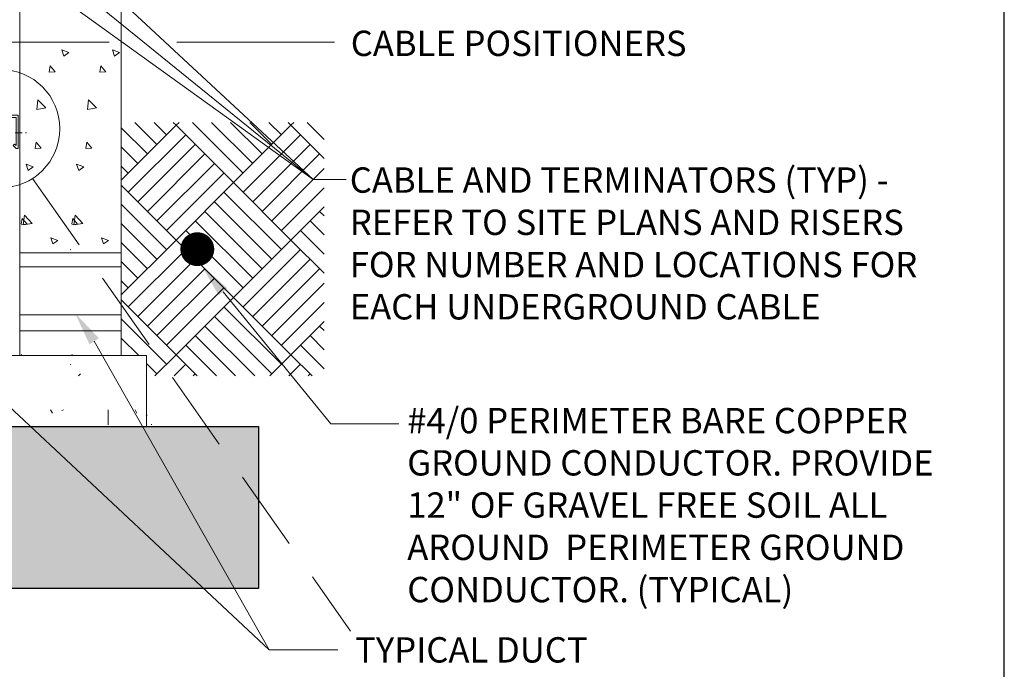
# Model space of a CAD drawing. Units: inches. Extents: x 0 to 5636, y 0 to 659.
# Drawn here: x 4457 to 4690, y 228 to 381 of the extents above; entities that cross this region are included whole.
import ezdxf

# ---------------------------------------------------------------- set-up
doc = ezdxf.new("R2010")
doc.units = ezdxf.units.IN
doc.header["$LTSCALE"] = 3.2
doc.header["$MEASUREMENT"] = 0
doc.linetypes.add('DASHED', pattern=[0.75, 0.5, -0.25])
doc.linetypes.add('HIDDEN2', pattern=[0.1875, 0.125, -0.0625])
doc.layers.get('0').update_dxf_attribs({"linetype": 'CONTINUOUS'})
doc.layers.get('DEFPOINTS').update_dxf_attribs({"color": 151, "linetype": 'CONTINUOUS'})
for name, color, linetype, lineweight in [('E-DETL-BLUE', 5, 'CONTINUOUS', 9), ('E-DETL-CYAN', 4, 'CONTINUOUS', 5), ('E-DETL-HATCH', 8, 'CONTINUOUS', 5), ('E-DETL-WHITE', 7, 'CONTINUOUS', 5), ('E-TEXT', 3, 'CONTINUOUS', 5), ('TITLES', 1, 'CONTINUOUS', 9)]:
    doc.layers.add(name, color=color, linetype=linetype, lineweight=lineweight)
doc.styles.get("Standard").update_dxf_attribs({"font": 'arial.ttf'})

# ---------------------------------------------------------------- blocks, each defined once
blk = doc.blocks.new('Unistrut')
for points in [[(0, 3.67), (-3.67, 3.67), (-3.67, -3), (-3.29, -2.63), (-2.96, -2.96), (-3.67, -3.67), (-4.17, -3.67), (-4.17, 4.17), (0, 4.17)], [(0, 3.67), (3.67, 3.67), (3.67, -3), (3.29, -2.63), (2.96, -2.96), (3.67, -3.67), (4.17, -3.67), (4.17, 4.17), (0, 4.17)]]:
    blk.add_lwpolyline(points)
at = {"linetype": 'HIDDEN2', "ltscale": 4}
blk.add_lwpolyline([(-6.13, 0), (6.13, 0)], dxfattribs=at)
at = {"layer": 'DEFPOINTS'}
blk.add_lwpolyline([(0, 8), (0, -8)], dxfattribs=at)

msp = doc.modelspace()

# ---------------------------------------------------------------- hatches: boundary and pattern name
at = {"layer": 'E-DETL-HATCH'}
h = msp.add_hatch(dxfattribs=at)
h.set_pattern_fill('GRAVEL', color=256, scale=24, angle=45)
h.set_pattern_definition([(273.01279, (2861.3683, 29.1894), (16.9705627, -288.4995667), [3.22886, -319.6581]), (229.96974, (2861.538, 25.965), (186.67619023, 220.6173157), [5.54083, -548.5422]), (177.51045, (2857.9741, 21.7223), (356.3818177, -16.9705627), [3.9069, -386.78478]), (312.27369, (2855.5983, 10.8612), (-322.4406922, 356.3818177), [5.0457, -499.5254]), (337.833654, (2858.9924, 7.1276), (-288.4995667, 118.7939392), [4.94772, -489.82496]), (42.27369, (2863.5744, 5.2609), (-356.3818177, -322.4406922), [5.0457, -499.5254]), (82.69424, (2867.30796, 8.655), (-50.91168825, -390.3229432), [6.6727, -660.59637]), (117.25533, (2868.1565, 15.2735), (-254.55844123, 492.1463197), [6.2997, -623.67172]), (166.429566, (2865.2715, 20.8738), (-356.3818177, 84.85281374), [5.0628, -501.21775]), (220.23636, (2860.35, 22.0617), (203.646753, 169.7056275), [5.77997, -283.2183]), (267.39744, (2855.9377, 18.3282), (-16.97056275, -390.3229432), [7.47475, -740.001]), (183.81407, (2872.5688, 27.4923), (-220.6173157, -16.9705627), [2.55122, -252.57228]), (216.469234, (2870.0232, 27.3226), (254.5584412, 186.6761902), [4.8537, -480.51627]), (270, (2866.12, 24.438), (16.97056, -16.97056), [3.3941, -30.54702]), (248.1986, (2862.8956, 25.286), (50.911688, 118.793939), [1.8278, -180.95076]), (336.8014, (2862.217, 23.589), (-67.882251, 33.941125), [2.58487, -126.65908]), (75.96376, (2864.5927, 22.571), (16.970563, 84.852814), [4.1983, -135.74455]), (206.56505, (2865.611, 26.644), (50.911688, 16.970563), [3.0358, -72.85888]), (61.38954, (2852.3739, 13.7462), (118.7939392, 220.6173157), [4.2528, -421.02828]), (115.34618, (2854.4103, 17.4797), (118.7939392, -254.5584412), [3.56786, -353.2178]), (338.1986, (2862.2168, 30.038), (-118.793939, 50.911688), [3.65556, -179.123]), (28.61046, (2865.6109, 28.6803), (-220.6173157, -118.7939392), [4.2528, -421.02828]), (24.44395, (2862.8956, 3.2244), (-118.7939392, -50.9116882), [4.10112, -200.95497]), (339.77514, (2866.6291, 4.9215), (-271.529004, 101.8233765), [3.43627, -340.19143]), (111.8014, (2879.357, 13.237), (-50.911688, 118.793939), [3.65556, -179.123]), (62.35402, (2877.9994, 16.6312), (-152.7350647, -288.4995667), [4.02314, -398.29017]), (114.44395, (2871.0415, 4.9215), (50.9116882, -118.7939392), [2.05056, -203.00553]), (146.30993, (2878.339, 12.219), (-84.852814, 50.911688), [1.22376, -121.1527]), (210.96376, (2877.3206, 12.8976), (67.88225, 33.941125), [4.94772, -94.0068]), (231.00901, (2873.078, 10.352), (152.7350647, 186.6761902), [4.5852, -453.93416]), (348.69007, (2866.12, 21.0435), (-50.911688, 16.970563), [3.46133, -83.0719]), (38.157227, (2869.5141, 20.3647), (322.4406922, 254.5584412), [6.04306, -598.2615]), (105.9454, (2874.266, 24.0982), (50.9116882, -186.6761902), [2.47094, -244.62418]), (135, (2873.587, 26.474), (-33.94113, 4e-15), [1.44, -22.56]), (165.25644, (2872.2294, 10.5217), (186.6761902, -50.9116882), [3.33418, -330.08448]), (93.01279, (2869.005, 11.3703), (-16.9705627, 288.4995667), [6.45773, -316.42925]), (45, (2868.666, 17.82), (0, 33.94113), [6.24, -17.76]), (10.30485, (2873.078, 22.2314), (288.4995667, 50.9116882), [3.79474, -375.67858]), (299.0546, (2876.8115, 22.9103), (50.911688, -84.852814), [3.49445, -171.2282]), (252.645975, (2878.5085, 19.8556), (-152.73506474, -492.1463197), [5.68956, -563.26738]), (220.42608, (2876.8115, 14.425), (-237.5878785, -203.646753), [6.01918, -595.89776])])
h.paths.add_polyline_path([(4002.46929, 285.0869), (4513.77074, 285.0869), (4513.77074, 246.80168), (4002.46929, 246.80168)])

# ---------------------------------------------------------------- linework, layer by layer
at = {"layer": 'DEFPOINTS'}
for points in [[(4690.12002, 0), (4690.12002, 600), (3826.12002, 600), (3826.12002, 0)], [(4002.46929, 285.0869), (4513.77074, 285.0869), (4513.77074, 246.80168), (4002.46929, 246.80168)]]:
    msp.add_lwpolyline(points, close=True, dxfattribs=at)
at = {"layer": 'E-DETL-BLUE'}
for p, q in [((4457.30275, 470.07357), (4457.30275, 301.8869)), ((4481.30275, 398.70803), (4481.30275, 301.8869)), ((4447.30275, 301.8869), (4487.30275, 301.8869)), ((4487.30275, 285.0869), (4487.30275, 301.8869)), ((4447.30275, 285.0869), (4487.30275, 285.0869))]:
    msp.add_line(p, q, dxfattribs=at)
at = {"layer": 'E-DETL-CYAN'}
for p, q in [((4457.30275, 326.22789), (4481.30275, 326.22789)), ((4457.30275, 322.86855), (4481.30275, 322.86855)), ((4457.30275, 311.53522), (4481.30275, 311.53522)), ((4457.30275, 307.73978), (4481.30275, 307.73978))]:
    msp.add_line(p, q, dxfattribs=at)
at = {"layer": 'E-DETL-HATCH'}
for p, q in [((4467.77719, 372.80575), (4467.29056, 374.25605)), ((4468.95514, 373.61831), (4467.29083, 374.25718)), ((4468.95514, 373.60124), (4467.77746, 372.80688)), ((4479.74638, 372.80575), (4479.25975, 374.25605)), ((4480.92433, 373.61831), (4479.26002, 374.25718)), ((4480.92433, 373.60124), (4479.74665, 372.80688)), ((4464.26551, 368.95815), (4464.54301, 370.46254)), ((4465.70029, 369.08479), (4464.54328, 370.46367)), ((4476.2347, 368.95815), (4476.5122, 370.46254)), ((4477.66948, 369.08479), (4476.51247, 370.46367)), ((4465.70029, 369.08479), (4464.26577, 368.95929)), ((4477.66948, 369.08479), (4476.23496, 368.95929)), ((4461.32899, 360.17327), (4461.59415, 362.45254)), ((4463.46372, 360.50528), (4461.5944, 362.45352)), ((4473.29818, 360.17327), (4473.56334, 362.45254)), ((4475.43291, 360.50528), (4473.56359, 362.45352)), ((4463.46372, 360.50528), (4461.32924, 360.17425)), ((4475.43291, 360.50528), (4473.29843, 360.17425)), ((4481.30275, 343.41745), (4494.2916, 356.40631)), ((4489.76612, 351.88082), (4484.56004, 357.0869)), ((4492.02886, 354.14357), (4489.08553, 357.0869)), ((4494.2916, 356.40631), (4493.61101, 357.0869)), ((4494.2916, 356.40631), (4494.9722, 357.0869)), ((4507.86805, 342.82986), (4494.2916, 356.40631)), ((4510.1308, 345.0926), (4498.13649, 357.0869)), ((4512.39354, 347.35534), (4502.66198, 357.0869)), ((4514.65628, 349.61808), (4507.18746, 357.0869)), ((4507.86805, 342.82986), (4521.4445, 356.40631)), ((4516.91902, 351.88082), (4511.71294, 357.0869)), ((4519.18176, 354.14357), (4516.23843, 357.0869)), ((4521.4445, 356.40631), (4520.76391, 357.0869)), ((4521.4445, 356.40631), (4522.1251, 357.0869)), ((4529.30275, 348.54806), (4521.4445, 356.40631)), ((4529.30275, 353.07354), (4525.28939, 357.0869)), ((4487.50338, 349.61808), (4481.30275, 355.81871)), ((4482.9779, 340.56712), (4496.55435, 354.14357)), ((4510.1308, 340.56712), (4523.70725, 354.14357)), ((4460.93549, 350.90554), (4461.21299, 352.40992)), ((4462.37026, 351.03218), (4461.21324, 352.41106)), ((4472.90468, 350.90554), (4473.18218, 352.40992)), ((4474.33945, 351.03218), (4473.18243, 352.41106)), ((4485.24064, 338.30437), (4498.81709, 351.88082)), ((4512.39354, 338.30437), (4525.96999, 351.88082)), ((4462.37026, 351.03218), (4460.93574, 350.90668)), ((4474.33945, 351.03218), (4472.90493, 350.90668)), ((4485.24064, 347.35534), (4481.30275, 351.29323)), ((4487.50338, 336.04163), (4501.07983, 349.61808)), ((4514.65628, 336.04163), (4528.23273, 349.61808)), ((4459.29101, 345.73929), (4458.80438, 347.18959)), ((4460.48507, 346.54566), (4458.80463, 347.19072)), ((4471.2602, 345.73929), (4470.77357, 347.18959)), ((4472.45426, 346.54566), (4470.77382, 347.19072)), ((4489.76612, 333.77889), (4503.34257, 347.35534)), ((4460.48507, 346.54566), (4459.29126, 345.74042)), ((4472.45426, 346.54566), (4471.26045, 345.74042)), ((4482.9779, 345.0926), (4481.30275, 346.76774)), ((4492.02886, 331.51615), (4505.60531, 345.0926)), ((4516.91902, 333.77889), (4529.30275, 346.16262)), ((4494.2916, 329.25341), (4481.30275, 342.24226)), ((4494.2916, 329.25341), (4507.86805, 342.82986)), ((4521.4445, 329.25341), (4507.86805, 342.82986)), ((4519.18176, 326.99067), (4505.60531, 340.56712)), ((4519.18176, 331.51615), (4529.30275, 341.63714)), ((4492.02886, 326.99067), (4481.30275, 337.71678)), ((4516.91902, 324.72792), (4503.34257, 338.30437)), ((4514.65628, 322.46518), (4501.07983, 336.04163)), ((4521.4445, 329.25341), (4529.30275, 337.11165)), ((4529.30275, 334.97161), (4528.23273, 336.04163)), ((4457.65036, 333.09625), (4457.88298, 334.35731)), ((4459.04023, 332.97957), (4457.65036, 332.85797)), ((4459.04023, 332.97957), (4457.88321, 334.35845)), ((4458.14712, 332.82197), (4458.41227, 335.10124)), ((4460.28182, 333.15398), (4458.14734, 332.82294)), ((4460.28182, 333.15398), (4458.4125, 335.10222)), ((4469.61955, 333.09625), (4469.85216, 334.35731)), ((4471.00942, 332.97957), (4469.61955, 332.85797)), ((4471.00942, 332.97957), (4469.8524, 334.35845)), ((4470.11631, 332.82197), (4470.38146, 335.10124)), ((4472.25101, 333.15398), (4470.11653, 332.82294)), ((4472.25101, 333.15398), (4470.38169, 335.10222)), ((4489.76612, 324.72792), (4481.30275, 333.19129)), ((4512.39354, 320.20244), (4498.81709, 333.77889)), ((4529.30275, 330.44613), (4525.96999, 333.77889)), ((4510.1308, 317.9397), (4496.55435, 331.51615)), ((4529.30275, 325.92064), (4523.70725, 331.51615)), ((4465.1306, 328.33569), (4464.64396, 329.78599)), ((4466.32464, 329.14206), (4464.64419, 329.78712)), ((4466.32464, 329.14206), (4465.13082, 328.33682)), ((4477.09979, 328.33569), (4476.61315, 329.78599)), ((4478.29383, 329.14206), (4476.61338, 329.78712)), ((4478.29383, 329.14206), (4477.10001, 328.33682)), ((4481.30275, 316.26455), (4494.2916, 329.25341)), ((4487.50338, 322.46518), (4481.30275, 328.66581)), ((4507.86805, 315.67696), (4494.2916, 329.25341)), ((4507.86805, 315.67696), (4521.4445, 329.25341)), ((4529.30275, 321.39516), (4521.4445, 329.25341)), ((4469.30275, 326.89197), (4469.40145, 326.99067)), ((4482.9779, 313.41421), (4496.55435, 326.99067)), ((4510.1308, 313.41421), (4523.70725, 326.99067)), ((4485.24064, 320.20244), (4481.30275, 324.14033)), ((4485.24064, 311.15147), (4498.81709, 324.72792)), ((4512.39354, 311.15147), (4525.96999, 324.72792)), ((4487.50338, 308.88873), (4501.07983, 322.46518)), ((4514.65628, 308.88873), (4528.23273, 322.46518)), ((4482.9779, 317.9397), (4481.30275, 319.61484)), ((4489.76612, 306.62599), (4503.34257, 320.20244)), ((4516.91902, 306.62599), (4529.30275, 319.00972)), ((4492.02886, 304.36325), (4505.60531, 317.9397)), ((4494.2916, 302.10051), (4481.30275, 315.08936)), ((4494.2916, 302.10051), (4507.86805, 315.67696)), ((4521.4445, 302.10051), (4507.86805, 315.67696)), ((4519.18176, 304.36325), (4529.30275, 314.48424)), ((4519.18176, 299.83776), (4505.60531, 313.41421)), ((4492.02886, 299.83776), (4481.30275, 310.56388)), ((4516.91902, 297.57502), (4503.34257, 311.15147)), ((4521.4445, 302.10051), (4529.30275, 309.95875)), ((4512.88166, 297.0869), (4501.07983, 308.88873)), ((4529.30275, 307.81871), (4528.23273, 308.88873)), ((4485.45424, 301.8869), (4481.30275, 306.03839)), ((4508.35618, 297.0869), (4498.81709, 306.62599)), ((4529.30275, 303.29323), (4525.96999, 306.62599)), ((4503.83069, 297.0869), (4496.55435, 304.36325)), ((4529.30275, 298.76774), (4523.70725, 304.36325)), ((4457.83844, 302.0756), (4457.65036, 302.1478)), ((4457.83844, 302.0756), (4457.65036, 301.94874)), ((4469.80763, 302.0756), (4469.61955, 302.1478)), ((4469.80763, 302.0756), (4469.61955, 301.94874)), ((4489.278, 297.0869), (4494.2916, 302.10051)), ((4499.30521, 297.0869), (4494.2916, 302.10051)), ((4516.4309, 297.0869), (4521.4445, 302.10051)), ((4526.45811, 297.0869), (4521.4445, 302.10051)), ((4469.30275, 299.73907), (4469.40145, 299.83776)), ((4489.76612, 297.57502), (4487.30275, 300.03839)), ((4493.80348, 297.0869), (4496.55435, 299.83776)), ((4520.95638, 297.0869), (4523.70725, 299.83776)), ((4471.17607, 297.0869), (4471.66419, 297.57502)), ((4498.32897, 297.0869), (4498.81709, 297.57502)), ((4525.48187, 297.0869), (4525.96999, 297.57502)), ((4464.61896, 289.0869), (4465.03431, 288.29395)), ((4467.24135, 288.89814), (4467.68178, 289.0869)), ((4478.24149, 285.49833), (4478.24149, 289.0869)), ((4484.61875, 289.0869), (4485.03415, 288.29385)), ((4487.23759, 287.89619), (4487.41142, 287.73974)), ((4488.47068, 285.49833), (4488.47068, 285.68421))]:
    msp.add_line(p, q, dxfattribs=at)
at = {"layer": 'E-DETL-WHITE', "const_width": 4}
msp.add_lwpolyline([(4497.30275, 327.0869, 1), (4501.30275, 327.0869, 1)], format="xyb", close=True, dxfattribs=at)
at = {"layer": 'E-TEXT'}
for p, q in [((4453.84595, 376.04957), (4478.47971, 376.04957)), ((4494.4949, 376.04957), (4531.74382, 376.04957)), ((4505.38292, 317.01439), (4530.8551, 285.75756)), ((4435.6677, 307.75776), (4516.32739, 232.21864)), ((4474.91619, 305.27717), (4516.32739, 232.21864)), ((4530.8551, 285.75756), (4546.96699, 285.75756)), ((4516.32739, 232.21864), (4532.5224, 232.21864))]:
    msp.add_line(p, q, dxfattribs=at)
for points in [[(4407.84736, 429.16958), (4526.69196, 343.55183), (4526.69196, 343.55183)], [(4421.1978, 429.16958), (4526.69196, 343.55183), (4526.69196, 343.55183)], [(4434.55724, 429.16958), (4526.69196, 343.55183), (4534.51164, 343.55183)]]:
    msp.add_lwpolyline(points, dxfattribs=at)
for points in [[(4504.34933, 316.17209), (4506.4165, 317.85669), (4500.3291, 323.21592)], [(4473.81233, 304.52933), (4476.02004, 306.02502), (4470.4291, 311.90032)]]:
    msp.add_solid(points, dxfattribs=at)
at = {"layer": 'TITLES', "linetype": 'DASHED', "ltscale": 12}
msp.add_lwpolyline([(4460.34984, 343.82475), (4535.56204, 236.6981)], dxfattribs=at)
at = {"layer": 'TITLES'}
msp.add_circle((4452.78239, 355.60328), 14, dxfattribs=at)

# ---------------------------------------------------------------- block references
at = {"layer": 'E-DETL-CYAN'}
msp.add_blockref('Unistrut', (4452.78239, 354.60328), dxfattribs=at)

# ---------------------------------------------------------------- texts
at = {"layer": 'E-TEXT'}
for s, p in [('CABLE POSITIONERS', (4535.58457, 372.80871)), ('TYPICAL DUCT', (4536.62177, 229.23783))]:
    msp.add_text(s, height=6, dxfattribs=at).set_placement(p)
at = {"layer": 'E-TEXT', "attachment_point": 1}
for s, insert, char_height, width in [('CABLE AND TERMINATORS (TYP) - REFER TO SITE PLANS AND RISERS FOR NUMBER AND LOCATIONS FOR EACH UNDERGROUND CABLE', (4535.35099, 346.44792), 5.99999998, 144), ('#4/0 PERIMETER BARE COPPER GROUND CONDUCTOR. PROVIDE 12" OF GRAVEL FREE SOIL ALL AROUND  PERIMETER GROUND CONDUCTOR. (TYPICAL)', (4548.93847, 289.50983), 6, 139.1428571)]:
    msp.add_mtext(s, dxfattribs=dict(at, insert=insert, char_height=char_height, width=width))

doc.saveas('drawing.dxf')
